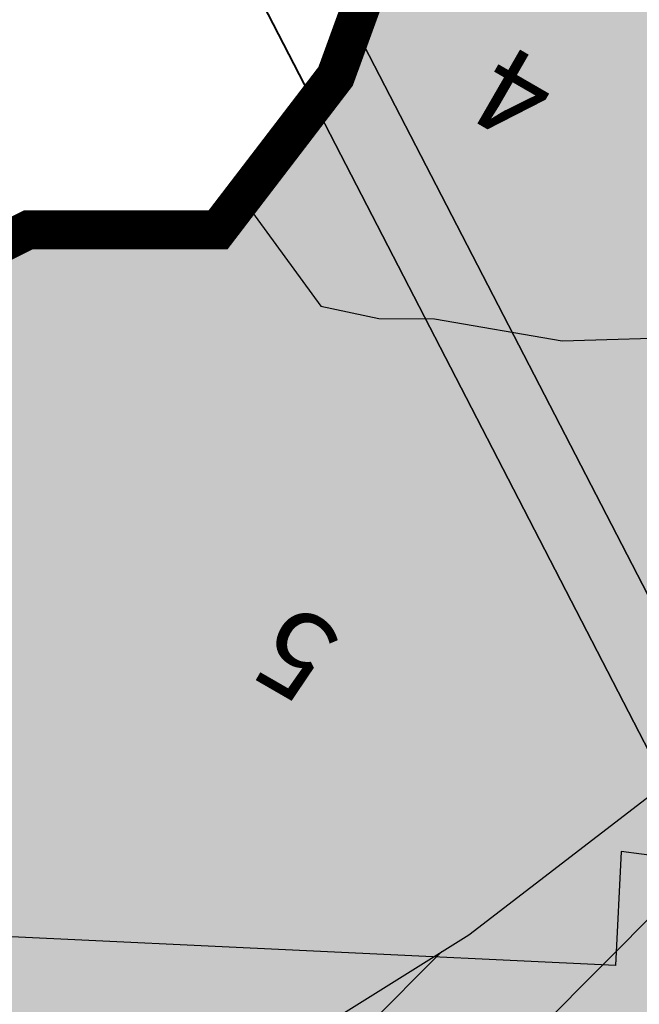
# Model space of a CAD drawing. Units: millimetres. Extents: x 95251 to 122897, y 93743 to 123137.
# Drawn here: x 101901 to 102061, y 100111 to 100365 of the extents above; entities that cross this region are included whole.
import ezdxf
from ezdxf.enums import TextEntityAlignment as Align

# ---------------------------------------------------------------- set-up
doc = ezdxf.new("R2010")
doc.units = ezdxf.units.MM
for name, color, linetype in [('CPA', 5, 'Continuous'), ('PARCEL', 1, 'Continuous'), ('PARK', 3, 'Continuous'), ('RESIM', 2, 'Continuous'), ('roadm', 8, 'Continuous'), ('SURVEY-NO', 7, 'Continuous'), ('voiletion', 1, 'Continuous')]:
    doc.layers.add(name, color=color, linetype=linetype)
doc.styles.add('SURV_TXT', font='romans.shx', dxfattribs={"width": 0.8})
pattern_1 = [(45, (0, 0), (-22.45064030267288, 22.45064030267288), [])]

msp = doc.modelspace()

# ---------------------------------------------------------------- hatches: boundary and pattern name
at = {"layer": 'PARK'}
h = msp.add_hatch(color=256, dxfattribs=at)
edge = h.paths.add_edge_path()
edge.add_line((102131.611637079, 100307.7260117086), (102128.3484804155, 100315.5665105313))
edge.add_line((102128.3484804155, 100315.5665105313), (102124.528550754, 100323.0553950766))
edge.add_line((102124.528550754, 100323.0553950766), (102119.928086015, 100330.4443992753))
edge.add_line((102119.928086015, 100330.4443992753), (102114.5332004595, 100337.9103075169))
edge.add_line((102114.5332004595, 100337.9103075169), (102108.5390862499, 100345.3944777301))
edge.add_line((102108.5390862499, 100345.3944777301), (102102.1869170323, 100352.816651658))
edge.add_line((102102.1869170323, 100352.816651658), (102095.7144553416, 100360.1311277126))
edge.add_line((102095.7144553416, 100360.1311277126), (102089.3453429669, 100367.332706813))
edge.add_line((102089.3453429669, 100367.332706813), (102083.2785743609, 100374.477130479))
edge.add_line((102083.2785743609, 100374.477130479), (102077.7193294836, 100381.6822574469))
edge.add_line((102077.7193294836, 100381.6822574469), (102072.9906359881, 100388.9609602131))
edge.add_line((102072.9906359881, 100388.9609602131), (102069.2544533649, 100396.25568814))
edge.add_line((102069.2544533649, 100396.25568814), (102066.5524121004, 100403.5610695993))
edge.add_line((102066.5524121004, 100403.5610695993), (102064.9105126237, 100410.8099978747))
edge.add_line((102064.9105126237, 100410.8099978747), (102064.2994521015, 100417.8251777448))
edge.add_line((102064.2994521015, 100417.8251777448), (102064.5760498195, 100424.3843762684))
edge.add_line((102064.5760498195, 100424.3843762684), (102065.4927295778, 100430.3175208974))
edge.add_line((102065.4927295778, 100430.3175208974), (102066.7670475411, 100435.5582906667))
edge.add_line((102066.7670475411, 100435.5582906667), (102068.1507899269, 100440.1340666719))
edge.add_line((102068.1507899269, 100440.1340666719), (102069.4738006125, 100444.1694209463))
edge.add_line((102069.4738006125, 100444.1694209463), (102070.6475947943, 100447.8477819464))
edge.add_line((102070.6475947943, 100447.8477819464), (102071.6464559311, 100451.395498802))
edge.add_line((102071.6464559311, 100451.395498802), (102072.4685074487, 100455.0671706233))
edge.add_line((102072.4685074487, 100455.0671706233), (102073.0986493966, 100459.1288055738))
edge.add_line((102073.0986493966, 100459.1288055738), (102073.4878520448, 100463.8363672248))
edge.add_line((102073.4878520448, 100463.8363672248), (102073.5526945727, 100469.4534399513))
edge.add_line((102073.5526945727, 100469.4534399513), (102073.2013007902, 100476.252341689))
edge.add_line((102073.2013007902, 100476.252341689), (102072.4401811686, 100484.1859863659))
edge.add_line((102072.4401811686, 100484.1859863659), (102071.3810814773, 100492.6531592464))
edge.add_line((102071.3810814773, 100492.6531592464), (102021.6531599999, 100425.0694719998))
edge.add_line((102021.6531599999, 100425.0694719998), (101996.5948273447, 100410.4928144068))
edge.add_line((101996.5948273447, 100410.4928144068), (101987.2650130198, 100394.1913152556))
edge.add_line((101987.2650130198, 100394.1913152556), (101991.9299201822, 100375.5609319604))
edge.add_line((101991.9299201822, 100375.5609319604), (101987.3367356309, 100362.9495139478))
edge.add_line((101987.3367356309, 100362.9495139478), (102132.3530653274, 100082.4111203365))
edge.add_line((102132.3530653274, 100082.4111203365), (102136.221726879, 100086.4917224758))
edge.add_line((102136.221726879, 100086.4917224758), (102143.4081384915, 100094.0719243886))
edge.add_line((102143.4081384915, 100094.0719243886), (102140.4992366961, 100102.7619377334))
edge.add_line((102140.4992366961, 100102.7619377334), (102136.8955859076, 100114.5009611641))
edge.add_line((102136.8955859076, 100114.5009611641), (102133.940205566, 100124.9953685473))
edge.add_line((102133.940205566, 100124.9953685473), (102131.5806001955, 100134.1290755444))
edge.add_line((102131.5806001955, 100134.1290755444), (102129.7405248905, 100142.0062022924))
edge.add_line((102129.7405248905, 100142.0062022924), (102128.3934133776, 100149.0922637685))
edge.add_line((102128.3934133776, 100149.0922637685), (102127.6228918232, 100155.9593568879))
edge.add_line((102127.6228918232, 100155.9593568879), (102127.7617965321, 100163.2179088233))
edge.add_line((102127.7617965321, 100163.2179088233), (102129.5508927372, 100171.0317612872))
edge.add_line((102129.5508927372, 100171.0317612872), (102133.5120622349, 100178.3562213112))
edge.add_line((102133.5120622349, 100178.3562213112), (102138.7518154133, 100183.853555216))
edge.add_line((102138.7518154133, 100183.853555216), (102143.9569723228, 100187.5603386895))
edge.add_line((102143.9569723228, 100187.5603386895), (102148.879407988, 100190.3150660289))
edge.add_line((102148.879407988, 100190.3150660289), (102153.7326244527, 100192.6487764399))
edge.add_line((102153.7326244527, 100192.6487764399), (102158.5731579206, 100194.7602071028))
edge.add_line((102158.5731579206, 100194.7602071028), (102163.3228279078, 100196.7175937499))
edge.add_line((102163.3228279078, 100196.7175937499), (102167.8388826843, 100198.5386454867))
edge.add_line((102167.8388826843, 100198.5386454867), (102168.3977048525, 100198.7669122817))
edge.add_arc((102167.6414107111, 100200.6184033489), 2.000000000003268, 292.218955088562, 386.0128550072267)
edge.add_line((102169.4388020506, 100201.4955489312), (102167.3023628655, 100205.8734052028))
edge.add_line((102167.3023628655, 100205.8734052028), (102164.2122945686, 100212.2025892437))
edge.add_line((102164.2122945686, 100212.2025892437), (102160.8340857358, 100219.2979615679))
edge.add_line((102160.8340857358, 100219.2979615679), (102157.3019120844, 100227.0718161533))
edge.add_line((102157.3019120844, 100227.0718161533), (102153.7446009462, 100235.4536064827))
edge.add_line((102153.7446009462, 100235.4536064827), (102150.2892371114, 100244.3836327853))
edge.add_line((102150.2892371114, 100244.3836327853), (102147.0797022631, 100253.7638602111))
edge.add_line((102147.0797022631, 100253.7638602111), (102144.2615735707, 100263.3119154756))
edge.add_line((102144.2615735707, 100263.3119154756), (102141.7585110051, 100272.7388047853))
edge.add_line((102141.7585110051, 100272.7388047853), (102139.3973468394, 100281.9445617613))
edge.add_line((102139.3973468394, 100281.9445617613), (102137.0132210392, 100290.8772730592))
edge.add_line((102137.0132210392, 100290.8772730592), (102134.4608664337, 100299.4860688398))
edge.add_line((102134.4608664337, 100299.4860688398), (102131.611637079, 100307.7260117086))
at = {"layer": 'RESIM'}
msp.add_hatch(color=256, dxfattribs=at).paths.add_polyline_path([(101952.2781375354, 100310.3547973843), (101903.2965405635, 100310.3547973843), (101893.9667262385, 100305.6972360533), (101886.9692937293, 100284.7381065854), (101821.3001301346, 100205.6171240073), (101767.1289324794, 100153.8812943654), (101739.5592357256, 100082.092844785), (101981.0667440218, 99940.98450111227), (101991.981637955, 99953.81495214769), (102003.6869691642, 99944.22964264138), (102015.6157609266, 99957.7863847071), (102032.6906654947, 99976.7092694533), (102040.8895460417, 99985.62934115686), (102050.0847094757, 99995.51437663795), (102067.369256953, 100013.8634029834), (102075.5181489647, 100022.4629541782), (102084.6211525508, 100032.0643660574), (102101.8212190602, 100050.206719738), (102119.0215669535, 100068.3492697303), (101977.14248221, 100342.8185729911)])
at = {"layer": 'roadm'}
msp.add_hatch(color=256, dxfattribs=at).paths.add_polyline_path([(101977.1424820821, 100342.818572824), (102119.0215675896, 100068.3492704013), (102132.3530653274, 100082.4111203365), (101987.3367356309, 100362.9495139478), (101984.4167445791, 100354.9321509754), (101980.8659520002, 100348.2034960001)])
at = {"layer": 'voiletion', "lineweight": 30}
h = msp.add_hatch(dxfattribs=at)
h.set_pattern_fill('ANSI31', color=1, scale=10, style=0)
h.set_pattern_definition(pattern_1)
edge = h.paths.add_edge_path()
edge.add_line((98271.54119861539, 116388.7406395771), (98360.78540843273, 116377.1014379688))
edge.add_line((98057.04690187011, 113284.2644817013), (98062.55366964596, 113620.2530216647))
edge.add_line((98062.55366964596, 113620.2530216647), (98086.5668462563, 114122.2646729436))
edge.add_line((98086.5668462563, 114122.2646729436), (98099.20128800232, 114507.6697219873))
edge.add_line((98099.20128800232, 114507.6697219873), (98139.69841668522, 115254.2799325029))
edge.add_line((98139.69841668522, 115254.2799325029), (98138.00472721552, 115353.4137210183))
edge.add_line((98138.00472721552, 115353.4137210183), (98162.01185532496, 115509.0154579395))
edge.add_line((98162.01185532496, 115509.0154579395), (98195.87539862565, 115808.5690129038))
edge.add_line((98195.87539862565, 115808.5690129038), (98271.54119861539, 116388.7406395771))
edge.add_line((98147.03481623094, 113282.7896023882), (98152.51841972096, 113617.3648024595))
edge.add_line((98152.51841972096, 113617.3648024595), (98176.49636850088, 114118.6399921862))
edge.add_line((98176.49636850088, 114118.6399921862), (98189.12138686983, 114503.7575875238))
edge.add_line((98189.12138686983, 114503.7575875238), (98229.7400944748, 115252.6092424962))
edge.add_line((98229.7400944748, 115252.6092424962), (98228.1227162201, 115347.2764390038))
edge.add_line((98228.1227162201, 115347.2764390038), (98251.23742735895, 115497.0939925755))
edge.add_line((98251.23742735895, 115497.0939925755), (98285.21923595748, 115797.6937106682))
edge.add_line((98285.21923595748, 115797.6937106682), (98360.78540843273, 116377.1014379688))
edge.add_line((97571.37457086156, 107595.0666223102), (97570.34429982408, 107669.8158655627))
edge.add_line((97570.34429982408, 107669.8158655627), (97568.10652747056, 107700.3250600011))
edge.add_line((97568.10652747056, 107700.3250600011), (97566.47789736479, 107771.4702961736))
edge.add_line((97566.47789736479, 107771.4702961736), (97560.48572109248, 107992.5731016261))
edge.add_line((97560.48572109248, 107992.5731016261), (97557.22195468575, 108211.0632975574))
edge.add_line((97557.22195468575, 108211.0632975574), (97556.13700757088, 108414.6618647306))
edge.add_line((97556.13700757088, 108414.6618647306), (97559.38186394646, 108711.8592732118))
edge.add_line((97559.38186394646, 108711.8592732118), (97557.19819292246, 108867.3749395622))
edge.add_line((97557.19819292246, 108867.3749395622), (97556.13456365511, 108942.8296916656))
edge.add_line((97556.13456365511, 108942.8296916656), (97550.96436582418, 109058.5456683963))
edge.add_line((97550.96436582418, 109058.5456683963), (97533.63488377603, 109185.162980824))
edge.add_line((97533.63488377603, 109185.162980824), (97526.69128816975, 109341.0820984958))
edge.add_line((97526.69128816975, 109341.0820984958), (97542.2183310836, 109569.3610987424))
edge.add_line((97542.2183310836, 109569.3610987424), (97574.71080062528, 110003.4791736735))
edge.add_line((97574.71080062528, 110003.4791736735), (97608.81437334175, 110396.5665612934))
edge.add_line((97608.81437334175, 110396.5665612934), (97661.04511494197, 110625.0309475455))
edge.add_line((97661.04511494197, 110625.0309475455), (97752.0333558516, 111023.4442473837))
edge.add_line((97752.0333558516, 111023.4442473837), (97848.63154457431, 111366.3666933426))
edge.add_line((97848.63154457431, 111366.3666933426), (97888.1944039625, 111509.1657361753))
edge.add_line((97888.1944039625, 111509.1657361753), (97941.12483546091, 111706.0836047499))
edge.add_line((97941.12483546091, 111706.0836047499), (97960.47889096432, 111780.212409872))
edge.add_line((97960.47889096432, 111780.212409872), (97968.04697376178, 111822.7468813413))
edge.add_line((97968.04697376178, 111822.7468813413), (97972.02039970967, 111880.3146448344))
edge.add_line((97972.02039970967, 111880.3146448344), (97972.02039970967, 111960.1255652229))
edge.add_line((97972.02039970967, 111960.1255652229), (97986.98110738507, 112132.9932438973))
edge.add_line((97986.98110738507, 112132.9932438973), (97998.17722707237, 112313.1005905806))
edge.add_line((97998.17722707237, 112313.1005905806), (98026.9495694478, 112893.4036817765))
edge.add_line((98026.9495694478, 112893.4036817765), (98058.78816757853, 113306.9615510014))
edge.add_line((97661.36602334358, 107596.3069771697), (97660.29888169793, 107673.7312932509))
edge.add_line((97660.29888169793, 107673.7312932509), (97658.03111338007, 107704.6494447073))
edge.add_line((97658.03111338007, 107704.6494447073), (97656.44999278188, 107773.7192709231))
edge.add_line((97656.44999278188, 107773.7192709231), (97650.46750974565, 107994.4644097131))
edge.add_line((97650.46750974565, 107994.4644097131), (97647.21837291712, 108211.9752403928))
edge.add_line((97647.21837291712, 108211.9752403928), (97646.13962567624, 108414.4103541199))
edge.add_line((97646.13962567624, 108414.4103541199), (97649.38876250474, 108711.9998106206))
edge.add_line((97649.38876250474, 108711.9998106206), (97647.18928728957, 108868.6410124994))
edge.add_line((97647.18928728957, 108868.6410124994), (97646.10624168007, 108945.4731761964))
edge.add_line((97646.10624168007, 108945.4731761964), (97640.69101363255, 109066.67325852))
edge.add_line((97640.69101363255, 109066.67325852), (97623.36242715942, 109193.284027457))
edge.add_line((97623.36242715942, 109193.284027457), (97616.8274740903, 109340.0270370361))
edge.add_line((97616.8274740903, 109340.0270370361), (97631.99011262337, 109562.9485543293))
edge.add_line((97631.99011262337, 109562.9485543293), (97664.42001423743, 109996.2306857732))
edge.add_line((97664.42001423743, 109996.2306857732), (97697.93912245601, 110382.581370921))
edge.add_line((97697.93912245601, 110382.581370921), (97748.78380828968, 110604.9829602394))
edge.add_line((97748.78380828968, 110604.9829602394), (97839.27277760403, 111001.2100825913))
edge.add_line((97839.27277760403, 111001.2100825913), (97935.31266013489, 111342.1505480656))
edge.add_line((97935.31266013489, 111342.1505480656), (97975.01955651824, 111485.4694811529))
edge.add_line((97975.01955651824, 111485.4694811529), (98028.12389472756, 111683.0343374409))
edge.add_line((98028.12389472756, 111683.0343374409), (98048.46176906102, 111760.9313096179))
edge.add_line((98048.46176906102, 111760.9313096179), (98057.50095167942, 111811.7337209389))
edge.add_line((98057.50095167942, 111811.7337209389), (98062.02039970967, 111877.2123579482))
edge.add_line((98062.02039970967, 111877.2123579482), (98062.02039970967, 111956.2383380802))
edge.add_line((98062.02039970967, 111956.2383380802), (98076.7400197185, 112126.3203019221))
edge.add_line((98076.7400197185, 112126.3203019221), (98088.03885471253, 112308.0799872616))
edge.add_line((98088.03885471253, 112308.0799872616), (98116.77832032132, 112887.7199941294))
edge.add_line((98116.77832032132, 112887.7199941294), (98148.52263214288, 113300.0531597741))
edge.add_line((102646.5973110532, 96415.82934734429), (102098.72739194, 96693.50323643115))
edge.add_line((102098.72739194, 96693.50323643115), (101820.8223875004, 96820.43989293763))
edge.add_line((101820.8223875004, 96820.43989293763), (101241.1919660439, 97106.04730738245))
edge.add_line((101241.1919660439, 97106.04730738245), (100909.3375641272, 97266.35985404346))
edge.add_line((100909.3375641272, 97266.35985404346), (100765.4889335084, 97338.13298625917))
edge.add_line((100765.4889335084, 97338.13298625917), (100637.2870810066, 97429.1164320856))
edge.add_line((100637.2870810066, 97429.1164320856), (100479.131617044, 97552.42299698811))
edge.add_line((100479.131617044, 97552.42299698811), (100344.9391282173, 97687.70107122016))
edge.add_line((100344.9391282173, 97687.70107122016), (100269.7416052152, 97786.08708014493))
edge.add_line((100269.7416052152, 97786.08708014493), (100202.4215590765, 97885.84416164683))
edge.add_line((100202.4215590765, 97885.84416164683), (100160.2246177603, 97953.01712562103))
edge.add_line((100160.2246177603, 97953.01712562103), (100116.5974659302, 98068.06872892694))
edge.add_line((100116.5974659302, 98068.06872892694), (100086.3580129572, 98141.52032632325))
edge.add_line((100086.3580129572, 98141.52032632325), (100039.8700102626, 98245.13821629243))
edge.add_line((100039.8700102626, 98245.13821629243), (99991.95151049629, 98339.4661789097))
edge.add_line((99991.95151049629, 98339.4661789097), (99900.93255233293, 98467.27830560079))
edge.add_line((99900.93255233293, 98467.27830560079), (99819.39966384394, 98570.89619556998))
edge.add_line((99819.39966384394, 98570.89619556998), (99772.19641261347, 98617.34558155035))
edge.add_line((99772.19641261347, 98617.34558155035), (99731.42996836896, 98645.21523821648))
edge.add_line((99731.42996836896, 98645.21523821648), (99647.7514775513, 98705.95671884666))
edge.add_line((99647.7514775513, 98705.95671884666), (99509.55448525329, 98808.70879363043))
edge.add_line((99509.55448525329, 98808.70879363043), (99432.08068951694, 98868.32847620755))
edge.add_line((99432.08068951694, 98868.32847620755), (99237.92495569799, 99024.52529734524))
edge.add_line((99237.92495569799, 99024.52529734524), (99159.488755231, 99089.43385053979))
edge.add_line((99159.488755231, 99089.43385053979), (99008.2121138259, 99215.28726629511))
edge.add_line((99008.2121138259, 99215.28726629511), (98908.87681536458, 99311.66158717829))
edge.add_line((98908.87681536458, 99311.66158717829), (98817.4480793942, 99407.34156315353))
edge.add_line((98817.4480793942, 99407.34156315353), (98716.63958673298, 99511.64288913549))
edge.add_line((98716.63958673298, 99511.64288913549), (98587.19579226218, 99623.67015799321))
edge.add_line((98587.19579226218, 99623.67015799321), (98475.833945002, 99721.66112698437))
edge.add_line((98475.833945002, 99721.66112698437), (98366.11937587018, 99815.89868370032))
edge.add_line((98366.11937587018, 99815.89868370032), (98311.57221859915, 99872.91132841681))
edge.add_line((98311.57221859915, 99872.91132841681), (98262.9705647825, 99923.39575171313))
edge.add_line((98262.9705647825, 99923.39575171313), (98185.8284598235, 100006.2789667089))
edge.add_line((98185.8284598235, 100006.2789667089), (98099.21174750643, 100095.2276528074))
edge.add_line((98099.21174750643, 100095.2276528074), (97967.59885295859, 100239.9039910055))
edge.add_line((97967.59885295859, 100239.9039910055), (97890.12505722223, 100329.3334835237))
edge.add_line((97890.12505722223, 100329.3334835237), (97791.81635246275, 100443.6378275107))
edge.add_line((97791.81635246275, 100443.6378275107), (97725.41013948945, 100529.2208686708))
edge.add_line((97725.41013948945, 100529.2208686708), (97614.37439512744, 100650.5290995241))
edge.add_line((97614.37439512744, 100650.5290995241), (97540.81096859, 100750.5478691204))
edge.add_line((97540.81096859, 100750.5478691204), (97485.74714741262, 100842.0943142492))
edge.add_line((97485.74714741262, 100842.0943142492), (97449.89674734167, 100924.4353446162))
edge.add_line((97449.89674734167, 100924.4353446162), (97410.65780002042, 101028.4826312693))
edge.add_line((97410.65780002042, 101028.4826312693), (97380.85993278213, 101108.9628799778))
edge.add_line((97380.85993278213, 101108.9628799778), (97339.37408491212, 101250.3033532674))
edge.add_line((97339.37408491212, 101250.3033532674), (97304.45485475994, 101336.8312050607))
edge.add_line((97304.45485475994, 101336.8312050607), (97141.57978206905, 101785.018774381))
edge.add_line((97141.57978206905, 101785.018774381), (97127.40089683072, 101854.0329592361))
edge.add_line((97127.40089683072, 101854.0329592361), (97113.30769240658, 101940.688394947))
edge.add_line((97113.30769240658, 101940.688394947), (97107.88716303778, 102077.1707108939))
edge.add_line((97107.88716303778, 102077.1707108939), (97113.30769240658, 102175.7412306145))
edge.add_line((97113.30769240658, 102175.7412306145), (97123.06455930305, 102250.481519621))
edge.add_line((97123.06455930305, 102250.481519621), (97133.95103746891, 102326.1016047532))
edge.add_line((97133.95103746891, 102326.1016047532), (97149.12829045524, 102488.580507527))
edge.add_line((97149.12829045524, 102488.580507527), (97152.38057942071, 102686.8047877194))
edge.add_line((97152.38057942071, 102686.8047877194), (97161.04007281232, 102982.27873359))
edge.add_line((97161.04007281232, 102982.27873359), (97180.55366332631, 103176.1702388621))
edge.add_line((97180.55366332631, 103176.1702388621), (97221.76699462679, 103414.2289767067))
edge.add_line((97221.76699462679, 103414.2289767067), (97230.43981296106, 103617.8692098758))
edge.add_line((97230.43981296106, 103617.8692098758), (97258.61733851422, 103836.3780790737))
edge.add_line((97258.61733851422, 103836.3780790737), (97284.63565023814, 104055.1830558112))
edge.add_line((97284.63565023814, 104055.1830558112), (97325.83551331697, 104354.027411425))
edge.add_line((97325.83551331697, 104354.027411425), (97349.68558463757, 104565.2500163783))
edge.add_line((97349.68558463757, 104565.2500163783), (97436.52094063768, 105033.104630926))
edge.add_line((97436.52094063768, 105033.104630926), (97461.57183286757, 105228.9913355074))
edge.add_line((97461.57183286757, 105228.9913355074), (97480.00137481937, 105469.4601241515))
edge.add_line((97480.00137481937, 105469.4601241515), (97495.17877108464, 105607.0256181547))
edge.add_line((97495.17877108464, 105607.0256181547), (97528.8322749616, 105870.108546481))
edge.add_line((97528.8322749616, 105870.108546481), (97558.102875651, 106076.998376514))
edge.add_line((97558.102875651, 106076.998376514), (97582.10052429372, 106449.5783369673))
edge.add_line((97582.10052429372, 106449.5783369673), (97597.27792055899, 106606.6413494592))
edge.add_line((97597.27792055899, 106606.6413494592), (97654.81373352109, 107081.9051727539))
edge.add_line((97654.81373352109, 107081.9051727539), (97662.45021518471, 107220.4390506351))
edge.add_line((97662.45021518471, 107220.4390506351), (97668.95464983676, 107320.0927484121))
edge.add_line((97668.95464983676, 107320.0927484121), (97665.70236087125, 107428.4120587245))
edge.add_line((97665.70236087125, 107428.4120587245), (97665.70236087125, 107495.5700386415))
edge.add_line((97665.70236087125, 107495.5700386415), (97661.36602334358, 107596.3069771697))
edge.add_line((102605.9103986864, 96335.55123599344), (102059.6715013181, 96612.39848332597))
edge.add_line((102059.6715013181, 96612.39848332597), (101782.2279077464, 96739.12438453149))
edge.add_line((101782.2279077464, 96739.12438453149), (101201.7272213303, 97025.16061381382))
edge.add_line((101201.7272213303, 97025.16061381382), (100869.6708936633, 97185.57070696235))
edge.add_line((100869.6708936633, 97185.57070696235), (100719.0782612019, 97260.70875223861))
edge.add_line((100719.0782612019, 97260.70875223861), (100583.5471675008, 97356.8936799983))
edge.add_line((100583.5471675008, 97356.8936799983), (100419.2732255255, 97484.97054171684))
edge.add_line((100419.2732255255, 97484.97054171684), (100276.9570473027, 97628.43802406543))
edge.add_line((100276.9570473027, 97628.43802406543), (100196.6242109624, 97733.54291100308))
edge.add_line((100196.6242109624, 97733.54291100308), (100126.9950639807, 97836.72169486863))
edge.add_line((100126.9950639807, 97836.72169486863), (100079.248261221, 97912.72943764839))
edge.add_line((100079.248261221, 97912.72943764839), (100032.8928884902, 98034.97578495274))
edge.add_line((100032.8928884902, 98034.97578495274), (100003.6691276877, 98105.96026720483))
edge.add_line((100003.6691276877, 98105.96026720483), (99958.64540703136, 98206.31439434635))
edge.add_line((99958.64540703136, 98206.31439434635), (99914.74962081648, 98292.7236121083))
edge.add_line((99914.74962081648, 98292.7236121083), (99828.87135909159, 98413.31698616002))
edge.add_line((99828.87135909159, 98413.31698616002), (99752.20279286189, 98510.75294368477))
edge.add_line((99752.20279286189, 98510.75294368477), (99714.78541797868, 98547.57273984324))
edge.add_line((99714.78541797868, 98547.57273984324), (99679.58844080758, 98571.63487446457))
edge.add_line((99679.58844080758, 98571.63487446457), (99594.46494521221, 98633.42527135575))
edge.add_line((99594.46494521221, 98633.42527135575), (99455.25673271695, 98736.92920746157))
edge.add_line((99455.25673271695, 98736.92920746157), (99376.42293595395, 98797.59547396738))
edge.add_line((99376.42293595395, 98797.59547396738), (99181.0255621577, 98954.79118508704))
edge.add_line((99181.0255621577, 98954.79118508704), (99102.01931640587, 99020.17146963107))
edge.add_line((99102.01931640587, 99020.17146963107), (98948.00972500147, 99148.29854171102))
edge.add_line((98948.00972500147, 99148.29854171102), (98844.98476087739, 99248.25254703712))
edge.add_line((98844.98476087739, 99248.25254703712), (98752.55620137723, 99344.97883619054))
edge.add_line((98752.55620137723, 99344.97883619054), (98654.71173140146, 99446.21344142137))
edge.add_line((98654.71173140146, 99446.21344142137), (98528.01956580809, 99555.85931015629))
edge.add_line((98528.01956580809, 99555.85931015629), (98416.78401287991, 99653.73914859173))
edge.add_line((98416.78401287991, 99653.73914859173), (98304.13523698876, 99750.49699480148))
edge.add_line((98304.13523698876, 99750.49699480148), (98246.63840233668, 99810.59263993388))
edge.add_line((98246.63840233668, 99810.59263993388), (98197.60715739311, 99861.52329619952))
edge.add_line((98197.60715739311, 99861.52329619952), (98120.64035031189, 99944.2181672073))
edge.add_line((98120.64035031189, 99944.2181672073), (98033.66611847922, 100033.5339982864))
edge.add_line((98033.66611847922, 100033.5339982864), (97900.28984484824, 100180.1487425159))
edge.add_line((97900.28984484824, 100180.1487425159), (97821.99554615845, 100270.5253573745))
edge.add_line((97821.99554615845, 100270.5253573745), (97722.10204544675, 100386.6723567206))
edge.add_line((97722.10204544675, 100386.6723567206), (97656.54942610033, 100471.1553029463))
edge.add_line((97656.54942610033, 100471.1553029463), (97544.73001305222, 100593.3197036972))
edge.add_line((97544.73001305222, 100593.3197036972), (97465.83752175161, 100700.5840099114))
edge.add_line((97465.83752175161, 100700.5840099114), (97405.58349138749, 100800.7594457343))
edge.add_line((97405.58349138749, 100800.7594457343), (97366.48031096379, 100890.5714467257))
edge.add_line((97366.48031096379, 100890.5714467257), (97326.35138526863, 100996.9786293828))
edge.add_line((97326.35138526863, 100996.9786293828), (97295.37913025475, 101080.6307500748))
edge.add_line((97295.37913025475, 101080.6307500748), (97254.26110680116, 101220.7180616291))
edge.add_line((97254.26110680116, 101220.7180616291), (97220.40529291595, 101304.610828836))
edge.add_line((97220.40529291595, 101304.610828836), (97054.7451003023, 101760.4622850103))
edge.add_line((97054.7451003023, 101760.4622850103), (97038.86719484259, 101837.7462663735))
edge.add_line((97038.86719484259, 101837.7462663735), (97023.5958838029, 101931.6455721804))
edge.add_line((97023.5958838029, 101931.6455721804), (97017.78894069477, 102077.8573146221))
edge.add_line((97017.78894069477, 102077.8573146221), (97023.62855670907, 102184.0487852948))
edge.add_line((97023.62855670907, 102184.0487852948), (97033.89849034064, 102262.7193068718))
edge.add_line((97033.89849034064, 102262.7193068718), (97044.54977259984, 102336.7056648965))
edge.add_line((97044.54977259984, 102336.7056648965), (97059.197076682, 102493.5112408467))
edge.add_line((97059.197076682, 102493.5112408467), (97062.40220876953, 102688.8613489452))
edge.add_line((97062.40220876953, 102688.8613489452), (97071.17234123539, 102988.110453749))
edge.add_line((97071.17234123539, 102988.110453749), (97091.32663188149, 103188.3681022972))
edge.add_line((97091.32663188149, 103188.3681022972), (97132.09558460629, 103423.8599958826))
edge.add_line((97132.09558460629, 103423.8599958826), (97140.68548667281, 103625.5533315784))
edge.add_line((97140.68548667281, 103625.5533315784), (97169.29951651253, 103847.4471700449))
edge.add_line((97169.29951651253, 103847.4471700449), (97195.36434766176, 104066.6433590132))
edge.add_line((97195.36434766176, 104066.6433590132), (97236.52784169212, 104365.2239107198))
edge.add_line((97236.52784169212, 104365.2239107198), (97260.61291350724, 104578.5277428506))
edge.add_line((97260.61291350724, 104578.5277428506), (97347.56956824123, 105047.0358950239))
edge.add_line((97347.56956824123, 105047.0358950239), (97372.0093835778, 105238.1442532781))
edge.add_line((97372.0093835778, 105238.1442532781), (97390.37937428748, 105477.8360169105))
edge.add_line((97390.37937428748, 105477.8360169105), (97405.80717317901, 105617.6711202972))
edge.add_line((97405.80717317901, 105617.6711202972), (97439.63575803967, 105882.1227268466))
edge.add_line((97439.63575803967, 105882.1227268466), (97468.50956707075, 106086.2079626173))
edge.add_line((97468.50956707075, 106086.2079626173), (97492.3792339701, 106456.8009186938))
edge.add_line((97492.3792339701, 106456.8009186938), (97507.79969854577, 106616.3793192276))
edge.add_line((97507.79969854577, 106616.3793192276), (97565.1122171268, 107089.7986610455))
edge.add_line((97565.1122171268, 107089.7986610455), (97572.61168259109, 107225.8469197288))
edge.add_line((97572.61168259109, 107225.8469197288), (97578.8665318051, 107321.6767476168))
edge.add_line((97578.8665318051, 107321.6767476168), (97575.70236087125, 107427.0612374024))
edge.add_line((97575.70236087125, 107427.0612374024), (97575.70236087125, 107493.633858326))
edge.add_line((97575.70236087125, 107493.633858326), (97571.44929134408, 107592.4364078926))
edge.add_line((102646.5973110532, 96415.82934734429), (102605.9103986864, 96335.55123599344))
h = msp.add_hatch(dxfattribs=at)
h.set_pattern_fill('ANSI31', color=1, scale=10, style=0)
h.set_pattern_definition(pattern_1)
h.paths.add_polyline_path([(100223.9947342435, 98695.79694849948), (100169.511362848, 98641.95140978764), (100283.908392634, 98628.63778279396), (100531.9083466354, 98849.88211137985), (100762.1940015374, 99084.40117437526), (100899.4795861676, 99203.87314014402), (101147.479540169, 99398.56825747766), (101444.1938166937, 99610.96284897946), (101532.6747568803, 99671.92504292418), (101782.8776788553, 99854.84807045813), (101846.2505255359, 99914.09963461608), (101941.4542639512, 99975.25101136265), (102068.3925040416, 100054.5215673497), (102156.7959587566, 100122.4675558218), (102272.400548273, 100226.651645208), (102465.0747085405, 100376.1331031701), (102678.149719909, 100491.6413737211), (102976.9467685703, 100646.790975085), (103329.2858113868, 100757.9634952007), (103414.1085971059, 100778.9250526708), (103482.2643045433, 100793.517756307), (103540.6836823953, 100805.6782568149), (103621.0102102468, 100837.2957384321), (103681.8636121477, 100881.0737205574), (103793.8338529741, 100978.3582397541), (103910.6723752882, 101121.852815421), (104051.8520716506, 101335.8785773572), (104112.7054735514, 101498.8301341334), (104129.7445754533, 101600.97880202), (104150.6458146607, 101693.5618259502), (104162.0466815475, 101813.1705596805), (104163.9467093336, 101927.0834615799), (104165.8467371198, 102065.6775716406), (104158.2463925852, 102263.1267217974), (104156.3461314091, 102445.3875451332), (104164.0050568274, 102588.925520803), (104190.6068461732, 102818.6499781399), (104203.9681888496, 102895.7986989717), (104339.2685583528, 104217.6553810952), (104249.7363424989, 104226.8195681446), (104114.7544983556, 102908.0748130398), (104101.4952684412, 102831.5156938044), (104074.2815548928, 102596.5068567761), (104066.3211122175, 102447.3180653133), (104068.2644432979, 102260.9262539169), (104075.8229970609, 102064.5627851117), (104073.9569975312, 101928.4508050225), (104072.1180307369, 101818.198709995), (104061.5949285386, 101707.7987780113), (104041.3914282181, 101618.3064213579), (104025.358899889, 101522.1921178515), (103971.1080203869, 101376.9206129691), (103838.0309363446, 101175.1782587762), (103728.9450297892, 101041.2050146579), (103625.9527917328, 100951.7209670541), (103577.5814167056, 100916.9225642506), (103514.8456770285, 100892.229027146), (103463.6722414097, 100881.5768323997), (103393.8865634539, 100866.6351385233), (103304.924966213, 100844.6507905986), (102942.410265076, 100730.267574415), (102635.9631161117, 100571.1456780845), (102415.7172337204, 100451.7500680241), (102214.6123852592, 100295.7278701876), (102099.1595306388, 100191.6805259085), (102017.0132497299, 100128.543737039), (101893.2968680426, 100051.2851713454), (101790.7451914206, 99985.41405832524), (101725.3776070581, 99924.2974788818), (101480.5748053798, 99745.32247220201), (101392.4655191535, 99684.61634290536), (101093.4724483021, 99470.5905404089), (100842.1140913211, 99273.25887152903), (100700.449782008, 99149.97634657576), (100469.7754610403, 98915.06147255341)])

# ---------------------------------------------------------------- linework, layer by layer
at = {"layer": 'CPA', "const_width": 10}
msp.add_lwpolyline([(102255.1665507704, 100577.2589657347), (102084.1181367504, 100528.7932165601), (102088.7379301212, 100516.2423179219), (102021.6531599999, 100425.0694719998), (101996.5948273448, 100410.4928144068), (101987.2650130198, 100394.1913152556), (101991.9299201822, 100375.5609319605), (101982.6001058572, 100349.9442411616), (101952.2781375354, 100310.3547973843), (101903.2965405635, 100310.3547973843), (101893.9667262386, 100305.6972360533), (101886.9692937292, 100284.7381065854), (101821.3001301346, 100205.6171240073), (101767.1289324794, 100153.8812943654), (101683.3, 99935.59999999998)], dxfattribs=at)
at = {"layer": 'PARCEL', "color": 6}
for p, q in [((102056.3, 100150, -14.5865), (102054.8, 100120.6, -14.5865)), ((102117.4, 100142.1, -14.5865), (102056.3, 100150, -14.5865)), ((102054.8, 100120.6, -14.5865), (101820.6, 100131.7, -14.5865))]:
    msp.add_line(p, q, dxfattribs=at)
at = {"layer": 'PARCEL', "color": 6, "elevation": -14.5865}
for points in [[(102074.1289767193, 100495.9655562802), (102021.6531599999, 100425.0694719998), (102007.4383440001, 100417.289656), (101992.6730880003, 100404.63508), (101985.4991520002, 100393.5946000002), (101988.401832, 100379.9389359998), (101986.5216240002, 100358.9208400001), (101980.8659520002, 100348.2034960001), (101963.1584160001, 100326.9937359998), (101958.3755280002, 100319.63368), (101957.865063101, 100319.2634516333)], [(101957.8654800001, 100319.263816), (101945.483352, 100308.441928), (101905.96968, 100308.2352159999), (101893.6944720001, 100305.626368), (101885.9827680002, 100281.5479840001), (101852.535816, 100242.7399839999), (101836.70136, 100223.34628), (101819, 100204.8)], [(101957.8654800001, 100319.263816), (101978.8130880002, 100290.6726160001), (101993.7668400003, 100287.5077839999), (102008.0759040002, 100287.377896), (102041.0215200001, 100281.6921279999), (102075.7127040002, 100282.7225200001), (102103.3630080001, 100287.0135759998), (102139.6254340913, 100287.3336526929)]]:
    msp.add_lwpolyline(points, dxfattribs=at)
at = {"layer": 'PARK', "linetype": 'Continuous'}
msp.add_lwpolyline([(102227.5080284325, 100236.0800604047), (102184.2125427584, 100390.7505958307), (102171.301846169, 100553.4963032096), (102084.1181367504, 100528.7932165601), (102088.7379301212, 100516.2423179219), (102021.6531599999, 100425.0694719998), (101996.5948273448, 100410.4928144068), (101987.2650130198, 100394.1913152556), (101991.9299201822, 100375.5609319604), (101987.3367356309, 100362.9495139478), (101987.3367356309, 100362.9495139478), (101987.3367356309, 100362.9495139478), (102132.3530653274, 100082.4111203365), (102136.221726879, 100086.4917224758), (102153.4216346184, 100104.6341251906), (102170.6222481816, 100122.7768554105), (102187.8226088118, 100140.9194144062), (102205.0227257316, 100159.0617213923), (102219.2757426512, 100174.0958367068)], close=True, dxfattribs=at)
msp.add_lwpolyline([(101991.9299201822, 100375.5609319604), (101987.3367356309, 100362.9495139478), (102132.3530653274, 100082.4111203365)], dxfattribs=at)
at = {"layer": 'RESIM', "linetype": 'Continuous'}
msp.add_lwpolyline([(101952.2781375354, 100310.3547973843), (101903.2965405635, 100310.3547973843), (101893.9667262385, 100305.6972360533), (101886.9692937293, 100284.7381065854), (101821.3001301346, 100205.6171240073), (101767.1289324794, 100153.8812943654), (101739.5592357256, 100082.092844785), (101981.0667440218, 99940.98450111227), (101991.981637955, 99953.81495214769), (102003.6869691642, 99944.22964264138), (102015.6157609266, 99957.7863847071), (102032.6906654947, 99976.7092694533), (102040.8895460417, 99985.62934115686), (102050.0847094757, 99995.51437663795), (102067.369256953, 100013.8634029834), (102075.5181489647, 100022.4629541782), (102084.6211525508, 100032.0643660574), (102101.8212190602, 100050.206719738), (102119.0215669535, 100068.3492697303), (101977.14248221, 100342.8185729911)], close=True, dxfattribs=at)
at = {"layer": 'roadm', "const_width": 0.5}
msp.add_lwpolyline([(101919.729186596, 100493.7383240214), (101913.0974171564, 100489.9072465565), (101912.975556325, 100486.1319772046), (101909.928677653, 100491.6122136986), (101909.6848665183, 100487.8369443467), (101903.8352697187, 100484.6335511764), (101977.1424820821, 100342.818572824), (101980.8659520002, 100348.2034960001), (101984.4167445791, 100354.9321509753), (101986.7339629673, 100361.2944927), (101987.3367356309, 100362.9495139478)], close=True, dxfattribs=at)
at = {"layer": 'roadm'}
msp.add_lwpolyline([(101977.1424820821, 100342.818572824), (102119.0215675896, 100068.3492704013), (102132.3530653274, 100082.4111203365), (101987.3367356309, 100362.9495139478), (101984.4167445791, 100354.9321509754), (101980.8659520002, 100348.2034960001), (101977.14248221, 100342.8185729911)], dxfattribs=at)
at = {"layer": 'voiletion', "color": 1, "lineweight": 30}
msp.add_lwpolyline([(101093.4724483021, 99470.5905404089), (101392.4655191535, 99684.61634290536), (101480.5748053798, 99745.32247220201), (101725.3776070581, 99924.2974788818), (101790.7451914206, 99985.41405832524), (101893.2968680426, 100051.2851713454), (102017.0132497299, 100128.543737039), (102099.1595306388, 100191.6805259085), (102214.6123852592, 100295.7278701876), (102415.7172337204, 100451.7500680241), (102635.9631161117, 100571.1456780845), (102942.410265076, 100730.267574415)], dxfattribs=at)

# ---------------------------------------------------------------- texts
at = {"layer": 'SURVEY-NO', "color": 6, "style": 'SURV_TXT'}
for s, p in [('4', (102029.9642148861, 100347.5389581502, -14.5865)), ('5', (101973.821157059, 100203.3891394641, -14.5865))]:
    msp.add_text(s, height=22, rotation=150, dxfattribs=at).set_placement(p, align=Align.MIDDLE)

doc.saveas('drawing.dxf')
